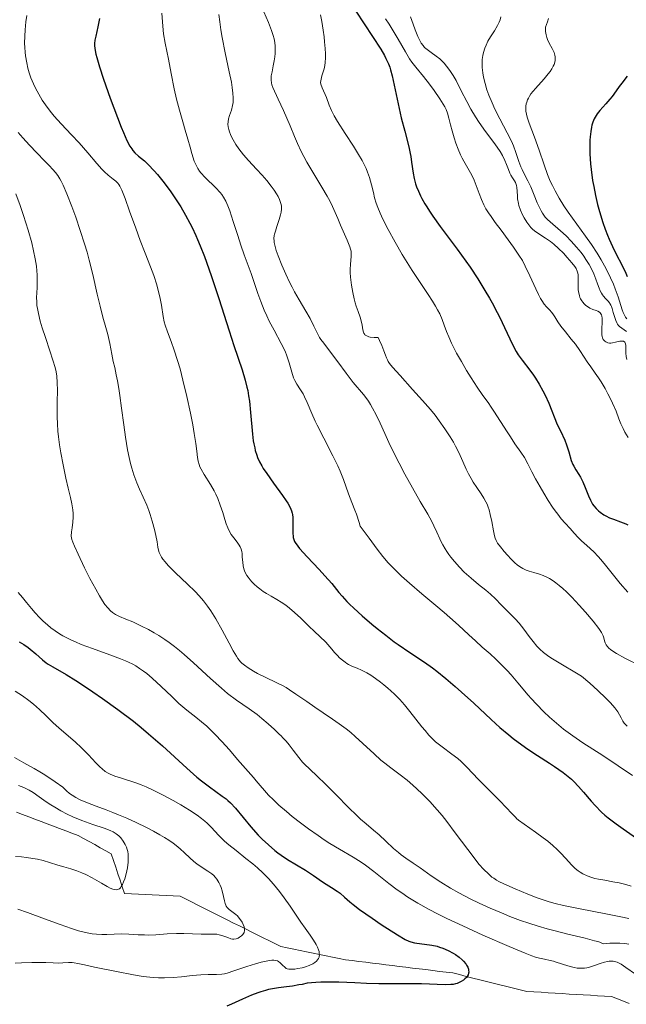
# Model space of a CAD drawing. Units: metres. Extents: x 678482 to 681961, y 4753887 to 4756290.
# Drawn here: x 678938 to 679023, y 4754419 to 4754558 of the extents above; entities that cross this region are included whole.
import ezdxf

# ---------------------------------------------------------------- set-up
doc = ezdxf.new("R2010")
doc.units = ezdxf.units.M
doc.header["$MEASUREMENT"] = 0
doc.linetypes.add('DGN Style 3', pattern=[2.435891, 1.739922, -0.695969])
for name, color, linetype, lineweight in [('Barranco lineal', 142, 'DGN Style 3', 13), ('Curva de nivel directora', 30, 'Continuous', 30), ('Curva de nivel intermedia', 30, 'Continuous', 0)]:
    doc.layers.add(name, color=color, linetype=linetype, lineweight=lineweight)

msp = doc.modelspace()

# ---------------------------------------------------------------- linework, layer by layer
at = {"layer": 'Barranco lineal', "color": 142, "linetype": 'DGN Style 3', "lineweight": 13}
for points in [[(678937.16, 4754446.34, 1205.23), (678938.04, 4754446.01, 1205.36), (678938.91, 4754445.68, 1205.59), (678939.79, 4754445.36, 1205.65), (678940.66, 4754445.03, 1205.76), (678941.53, 4754444.7, 1206.02), (678942.41, 4754444.37, 1206.33), (678943.28, 4754444.04, 1206.55), (678944.16, 4754443.72, 1206.79), (678945.03, 4754443.39, 1206.94), (678945.9, 4754443.06, 1207), (678946.68, 4754442.62, 1207.19), (678947.46, 4754442.19, 1207.42), (678948.24, 4754441.75, 1207.41), (678949.02, 4754441.31, 1207.45), (678949.8, 4754440.88, 1207.45), (678950.58, 4754440.44, 1207.41), (678950.9, 4754439.5, 1208.03), (678951.21, 4754438.57, 1208.69), (678951.52, 4754437.63, 1209.34), (678951.83, 4754436.7, 1209.66), (678952.14, 4754435.76, 1209.95), (678952.46, 4754434.82, 1210.54), (678953.44, 4754434.78, 1210.73), (678954.42, 4754434.73, 1210.95), (678955.41, 4754434.68, 1211.15), (678956.39, 4754434.64, 1211.34), (678957.37, 4754434.59, 1211.53), (678958.35, 4754434.54, 1211.81), (678959.34, 4754434.5, 1212.13), (678960.32, 4754434.45, 1212.52), (678961.16, 4754434.03, 1212.85), (678962.01, 4754433.61, 1213.04), (678962.85, 4754433.18, 1213.25), (678963.69, 4754432.76, 1213.58), (678964.53, 4754432.34, 1214.05), (678965.38, 4754431.92, 1214.45), (678966.22, 4754431.5, 1214.41), (678967.06, 4754431.08, 1214.48), (678967.89, 4754430.66, 1214.56), (678968.73, 4754430.25, 1214.55), (678969.56, 4754429.83, 1214.84), (678970.39, 4754429.41, 1215.47), (678971.22, 4754429, 1215.99), (678972.05, 4754428.58, 1216.58), (678972.89, 4754428.17, 1217.02), (678973.72, 4754427.75, 1217.59), (678974.55, 4754427.33, 1217.92), (678975.47, 4754427.15, 1218.35), (678976.39, 4754426.96, 1218.57), (678977.3, 4754426.77, 1218.6), (678978.22, 4754426.58, 1218.78), (678979.14, 4754426.4, 1219.06), (678980.06, 4754426.21, 1219.5), (678980.97, 4754426.02, 1219.88), (678981.89, 4754425.84, 1220.11), (678982.81, 4754425.65, 1220.25), (678983.73, 4754425.46, 1220.34), (678984.67, 4754425.34, 1220.48), (678985.62, 4754425.23, 1220.75), (678986.57, 4754425.11, 1221.13), (678987.52, 4754424.99, 1221.61), (678988.47, 4754424.88, 1222.08), (678989.41, 4754424.76, 1222.54), (678990.36, 4754424.64, 1222.95), (678991.31, 4754424.52, 1223.24), (678992.26, 4754424.41, 1223.49), (678993.2, 4754424.29, 1223.45), (678994.15, 4754424.17, 1223.42), (678995.1, 4754424.06, 1223.41), (678996.05, 4754423.94, 1223.46), (678997, 4754423.82, 1223.54), (678997.94, 4754423.71, 1223.72), (678998.89, 4754423.59, 1224.16), (678999.85, 4754423.35, 1224.57), (679000.8, 4754423.11, 1224.81), (679001.75, 4754422.87, 1225.13), (679002.7, 4754422.64, 1225.42), (679003.66, 4754422.4, 1225.59)], [(679003.66, 4754422.4, 1225.59), (679004.61, 4754422.16, 1225.76), (679005.56, 4754421.92, 1225.98), (679006.52, 4754421.68, 1226.14), (679007.47, 4754421.44, 1226.27), (679008.42, 4754421.21, 1226.53), (679009.38, 4754420.97, 1226.79), (679010.37, 4754420.91, 1227.27), (679011.37, 4754420.85, 1227.77), (679012.37, 4754420.79, 1226.82), (679013.36, 4754420.73, 1226.77), (679014.36, 4754420.67, 1227.05), (679015.36, 4754420.61, 1227.35), (679016.35, 4754420.55, 1227.48), (679017.35, 4754420.49, 1227.73), (679018.35, 4754420.43, 1227.99), (679019.34, 4754420.37, 1228.21), (679020.34, 4754420.31, 1228.58), (679021.33, 4754420.25, 1228.66), (679022.18, 4754419.92, 1228.78), (679023.02, 4754419.6, 1228.84), (679023.86, 4754419.27, 1228.93)]]:
    msp.add_polyline3d(points, dxfattribs=at)
at = {"layer": 'Curva de nivel directora', "color": 30, "linetype": 'Continuous', "lineweight": 30, "flags": 128}
for points, elevation in [([(678985.18, 4754559.69), (678988.7, 4754554.3), (678989.23, 4754553.4), (678989.44, 4754553.01), (678989.78, 4754552.26), (678989.97, 4754551.75), (678990.08, 4754551.39), (678990.3, 4754550.56), (678991.61, 4754544.62), (678992.09, 4754542.71), (678992.67, 4754540.5), (678992.88, 4754539.55), (678992.95, 4754539.12), (678993.07, 4754538.31), (678993.27, 4754536.79), (678993.42, 4754536.01), (678993.63, 4754535.26), (678993.77, 4754534.86), (678994.02, 4754534.23), (678994.34, 4754533.55), (678994.52, 4754533.19), (678994.95, 4754532.43), (678995.2, 4754532.02), (678995.61, 4754531.38), (678996.07, 4754530.69), (678997.13, 4754529.23), (678999.53, 4754526), (679000.74, 4754524.32), (679001.33, 4754523.48), (679002.43, 4754521.81), (679003.44, 4754520.17), (679004.07, 4754519.1), (679004.46, 4754518.41), (679005.18, 4754517.06), (679005.54, 4754516.33), (679006.2, 4754514.94), (679007.34, 4754512.51), (679007.88, 4754511.52), (679008.14, 4754511.08), (679008.69, 4754510.3), (679009.78, 4754508.91), (679010.33, 4754508.17), (679010.6, 4754507.76), (679011.13, 4754506.89), (679011.63, 4754505.97), (679011.94, 4754505.36), (679012.48, 4754504.21), (679013.68, 4754501.22), (679014.13, 4754500.29), (679014.74, 4754499), (679015, 4754498.34), (679015.31, 4754497.36), (679015.66, 4754496.11), (679015.88, 4754495.55), (679016.01, 4754495.29), (679016.3, 4754494.8), (679016.74, 4754494.12), (679016.97, 4754493.74), (679017.3, 4754493.08), (679017.62, 4754492.28), (679018.08, 4754491.1), (679018.36, 4754490.51), (679018.67, 4754489.95), (679018.85, 4754489.68), (679019.15, 4754489.32), (679019.49, 4754488.99), (679019.73, 4754488.79), (679020.25, 4754488.44), (679020.52, 4754488.29), (679021.07, 4754488.02), (679021.61, 4754487.79), (679022.6, 4754487.43), (679023.35, 4754487.13), (679023.66, 4754486.99)], 1275), ([(678948.91, 4754558.64), (678948.68, 4754557.5), (678948.39, 4754556.17), (678948.28, 4754555.59), (678948.23, 4754555.11), (678948.23, 4754554.85), (678948.26, 4754554.43), (678948.4, 4754553.63), (678948.53, 4754553.12), (678948.92, 4754551.82), (678949.49, 4754550.09), (678950.44, 4754547.39), (678950.94, 4754546.02), (678952, 4754543.26), (678952.3, 4754542.54), (678952.81, 4754541.4), (678953.23, 4754540.6), (678953.48, 4754540.21), (678953.63, 4754540), (678953.93, 4754539.65), (678954.45, 4754539.19), (678955.28, 4754538.51), (678955.81, 4754538.01), (678956.66, 4754537.1), (678957.13, 4754536.56), (678957.88, 4754535.65), (678958.63, 4754534.65), (678959, 4754534.14), (678959.97, 4754532.72), (678960.42, 4754531.99), (678961.09, 4754530.85), (678961.72, 4754529.68), (678962.02, 4754529.07), (678962.54, 4754527.96), (678962.8, 4754527.38), (678963.18, 4754526.47), (678963.77, 4754524.96)], 1250), ([(679023.58, 4754550.5), (679022.78, 4754549.5), (679022.42, 4754549.03), (679021.98, 4754548.41), (679021.43, 4754547.64), (679021.11, 4754547.24), (679020.52, 4754546.58), (679019.67, 4754545.64), (679019.3, 4754545.17), (679019.01, 4754544.71), (679018.89, 4754544.47), (679018.69, 4754543.97), (679018.58, 4754543.58), (679018.52, 4754543.3), (679018.42, 4754542.66), (679018.33, 4754541.9), (679018.3, 4754541.46), (679018.26, 4754540.75), (679018.27, 4754539.51), (679018.36, 4754538.07), (679018.45, 4754537.27), (679018.67, 4754535.72), (679018.82, 4754534.9), (679019.08, 4754533.63), (679019.38, 4754532.33), (679019.55, 4754531.68), (679019.92, 4754530.41), (679020.12, 4754529.78), (679020.44, 4754528.87), (679020.78, 4754528), (679021.01, 4754527.44), (679021.48, 4754526.39), (679021.96, 4754525.41), (679022.84, 4754523.7), (679023.36, 4754522.62), (679023.57, 4754522.16)], 1300), ([(678963.77, 4754524.96), (678964.72, 4754522.28), (678965.79, 4754519.04), (678967.25, 4754514.47), (678967.94, 4754512.38), (678969.08, 4754508.95), (678969.53, 4754507.47), (678969.77, 4754506.5), (678969.88, 4754506.01), (678970.02, 4754505.27), (678970.13, 4754504.5), (678970.3, 4754502.91), (678970.57, 4754499.83), (678970.68, 4754498.91), (678970.75, 4754498.48), (678970.87, 4754497.89), (678970.96, 4754497.53), (678971.17, 4754496.85), (678971.29, 4754496.53), (678971.56, 4754495.94), (678971.87, 4754495.37), (678972.09, 4754495), (678972.59, 4754494.25), (678973.55, 4754492.9), (678974.82, 4754491.15), (678975.34, 4754490.39), (678975.55, 4754490.06), (678975.87, 4754489.48), (678976.08, 4754488.98), (678976.17, 4754488.67), (678976.21, 4754488.47), (678976.26, 4754488.05), (678976.29, 4754487.28), (678976.28, 4754486.23), (678976.28, 4754485.76), (678976.3, 4754485.39), (678976.33, 4754485.21), (678976.4, 4754484.95), (678976.52, 4754484.66), (678976.61, 4754484.51), (678976.97, 4754483.97), (678977.23, 4754483.66), (678978.29, 4754482.48), (678980.01, 4754480.68), (678980.81, 4754479.81), (678981.79, 4754478.69), (678982.79, 4754477.45), (678983.25, 4754476.89), (678983.89, 4754476.17), (678984.26, 4754475.8), (678984.88, 4754475.2), (678986.08, 4754474.12), (678987.45, 4754472.96), (678988.22, 4754472.33), (678989.41, 4754471.38), (678990.61, 4754470.47), (678991.18, 4754470.05), (678992.8, 4754468.95), (678994.9, 4754467.56), (678996.03, 4754466.75), (678996.64, 4754466.29), (678997.91, 4754465.26), (678999.24, 4754464.13), (679000.13, 4754463.35), (679001.88, 4754461.75), (679004.34, 4754459.44), (679005.55, 4754458.34), (679006.8, 4754457.27), (679007.45, 4754456.76), (679008.12, 4754456.25), (679009.51, 4754455.27), (679010.88, 4754454.36), (679012.56, 4754453.27), (679013.3, 4754452.8), (679014.49, 4754451.97), (679014.99, 4754451.59), (679015.67, 4754451.01), (679016, 4754450.7), (679016.66, 4754450), (679017.4, 4754449.16), (679018.48, 4754447.9), (679019.05, 4754447.27), (679019.94, 4754446.35), (679020.4, 4754445.93), (679020.87, 4754445.54), (679021.99, 4754444.71), (679023.01, 4754444), (679024.9, 4754442.67)], 1250), ([(678937.55, 4754470.46), (678938.21, 4754470.07), (678938.84, 4754469.65), (678939.12, 4754469.43), (678939.9, 4754468.76), (678940.87, 4754467.88), (678941.39, 4754467.47), (678941.67, 4754467.28), (678942.31, 4754466.89), (678944.19, 4754465.81), (678945.57, 4754464.96), (678947.1, 4754463.97), (678947.96, 4754463.39), (678949.33, 4754462.45), (678951.51, 4754460.88), (678953.71, 4754459.2), (678954.8, 4754458.33), (678955.84, 4754457.45), (678957.82, 4754455.71), (678961.26, 4754452.57), (678962.69, 4754451.31), (678963.33, 4754450.79), (678964.46, 4754449.93), (678966.29, 4754448.63), (678966.82, 4754448.22), (678967.07, 4754448), (678967.44, 4754447.65), (678968.15, 4754446.89), (678970.31, 4754444.28), (678971.38, 4754443.1), (678971.94, 4754442.53), (678972.81, 4754441.7), (678973.71, 4754440.94), (678974.16, 4754440.59), (678974.61, 4754440.26), (678975.51, 4754439.66), (678978.07, 4754438.12), (678979.18, 4754437.4), (678980.46, 4754436.51), (678981, 4754436.14), (678981.72, 4754435.7), (678982.55, 4754435.18), (678982.94, 4754434.88), (678983.59, 4754434.32), (678984.34, 4754433.66), (678984.82, 4754433.26), (678985.72, 4754432.57), (678987.48, 4754431.33), (678988.78, 4754430.46), (678991.08, 4754428.98), (678992.18, 4754428.33), (678992.68, 4754428.09), (678992.96, 4754427.98), (678993.5, 4754427.85), (678995.95, 4754427.51), (678996.66, 4754427.36), (678997, 4754427.26), (678997.5, 4754427.1), (678998.26, 4754426.77), (678998.95, 4754426.39), (678999.29, 4754426.18), (678999.78, 4754425.82), (679000.22, 4754425.44), (679000.42, 4754425.24), (679000.73, 4754424.87), (679000.85, 4754424.68), (679001, 4754424.4), (679001.1, 4754424.12), (679001.13, 4754423.97), (679001.14, 4754423.69), (679001.12, 4754423.55), (679001.06, 4754423.34), (679000.91, 4754423.07), (679000.83, 4754422.96), (679000.62, 4754422.74), (679000.43, 4754422.58), (679000.1, 4754422.37), (678999.91, 4754422.28), (678999.51, 4754422.12), (678999.3, 4754422.06)], 1225), ([(678999.3, 4754422.06), (678998.96, 4754421.98), (678998.6, 4754421.94), (678997.8, 4754421.91), (678994.45, 4754422.06), (678992.05, 4754422.07), (678988.45, 4754422.07), (678986.69, 4754422.1), (678985.03, 4754422.18), (678982.79, 4754422.29), (678981.57, 4754422.3), (678980.23, 4754422.27), (678979.5, 4754422.23), (678978.31, 4754422.14), (678977.59, 4754421.97), (678977.12, 4754421.89), (678976.22, 4754421.74), (678975.36, 4754421.63), (678974.24, 4754421.49), (678973.68, 4754421.4), (678972.83, 4754421.24), (678972.4, 4754421.13), (678971.75, 4754420.94), (678971.31, 4754420.79), (678970.43, 4754420.45), (678969.14, 4754419.9), (678967.59, 4754419.19), (678966.92, 4754418.89)], 1225)]:
    msp.add_lwpolyline(points, dxfattribs=dict(at, elevation=elevation))
at = {"layer": 'Curva de nivel intermedia', "color": 30, "linetype": 'Continuous', "lineweight": 0, "flags": 128}
for points, elevation in [([(678957.73, 4754559.4), (678957.87, 4754557.56), (678957.98, 4754556.49), (678958.21, 4754555.15), (678958.67, 4754552.91), (678959.06, 4754550.89), (678959.48, 4754548.72), (678959.8, 4754547.26), (678960.22, 4754545.7), (678960.71, 4754544.05), (678961.06, 4754542.87), (678961.42, 4754541.56), (678961.74, 4754540.43), (678961.98, 4754539.57), (678962.33, 4754538.49), (678962.55, 4754537.99), (678962.84, 4754537.44), (678963.08, 4754537.07), (678963.27, 4754536.82), (678963.87, 4754536.18), (678965.38, 4754534.68), (678966, 4754534.02), (678966.21, 4754533.75), (678966.46, 4754533.39), (678966.78, 4754532.81), (678967.08, 4754532.14), (678967.34, 4754531.46), (678967.85, 4754529.94), (678968.48, 4754527.93), (678968.91, 4754526.59), (678969.39, 4754525.23), (678969.95, 4754523.71), (678970.36, 4754522.57), (678970.79, 4754521.31), (678971.32, 4754519.76), (678971.75, 4754518.6), (678972.23, 4754517.39), (678972.57, 4754516.6), (678972.93, 4754515.85)], 1255), ([(678972.16, 4754559.59), (678972.82, 4754558.1), (678973.26, 4754556.97), (678973.5, 4754556.24), (678973.61, 4754555.78), (678973.7, 4754555.26), (678973.75, 4754554.74), (678973.76, 4754554.29), (678973.75, 4754553.7), (678973.71, 4754553.25), (678973.63, 4754552.66), (678973.5, 4754551.97), (678973.33, 4754551.1), (678973.22, 4754550.55), (678973.19, 4754550.26), (678973.19, 4754549.94), (678973.25, 4754549.54), (678973.32, 4754549.25), (678973.46, 4754548.89), (678974.19, 4754547.25), (678974.93, 4754545.66), (678975.88, 4754543.46)], 1265), ([(678938.65, 4754559.1), (678938.52, 4754558.19), (678938.4, 4754557.05), (678938.34, 4754556.17), (678938.33, 4754555.15), (678938.35, 4754554.55), (678938.4, 4754553.88), (678938.46, 4754553.38), (678938.63, 4754552.4), (678938.8, 4754551.62), (678938.99, 4754550.99), (678939.23, 4754550.28), (678939.58, 4754549.42), (678939.88, 4754548.79), (678940.34, 4754547.95), (678940.83, 4754547.12), (678941.3, 4754546.43), (678941.94, 4754545.55), (678942.52, 4754544.84), (678943.49, 4754543.77), (678944.97, 4754542.2), (678946.04, 4754541.05), (678947.25, 4754539.67), (678948.53, 4754538.16), (678949.25, 4754537.36), (678949.64, 4754536.96), (678950.17, 4754536.48), (678950.87, 4754535.91), (678951.22, 4754535.62), (678951.32, 4754535.54), (678951.5, 4754535.35), (678951.64, 4754535.17), (678951.8, 4754534.91), (678952.08, 4754534.35), (678952.53, 4754533.21), (678953.18, 4754531.38), (678954.04, 4754528.97), (678954.67, 4754527.26), (678955.38, 4754525.44), (678956.13, 4754523.54), (678956.59, 4754522.27), (678957.01, 4754520.97), (678957.27, 4754520), (678957.45, 4754519.25), (678957.67, 4754518.09), (678957.93, 4754516.48), (678958.07, 4754515.71), (678958.2, 4754515.26), (678958.54, 4754514.33), (678959.07, 4754512.97), (678959.5, 4754511.74), (678959.96, 4754510.28), (678960.31, 4754509.09), (678960.73, 4754507.49), (678961.29, 4754505.15), (678961.79, 4754502.8), (678962.11, 4754501.15), (678962.31, 4754499.95), (678962.54, 4754498.51), (678962.68, 4754497.42), (678962.79, 4754496.54), (678962.88, 4754496.02), (678963.01, 4754495.54)], 1245), ([(678965.82, 4754559.24), (678965.92, 4754558.17), (678966.07, 4754557.04), (678966.25, 4754555.98), (678966.69, 4754553.8), (678967.26, 4754551.11), (678967.57, 4754549.63), (678967.7, 4754548.89), (678967.8, 4754548.1), (678967.85, 4754547.44), (678967.85, 4754547.04), (678967.82, 4754546.77), (678967.74, 4754546.35), (678967.57, 4754545.69), (678967.33, 4754544.94), (678967.19, 4754544.46), (678967.1, 4754544.02), (678967.08, 4754543.72), (678967.11, 4754543.35), (678967.2, 4754542.95), (678967.3, 4754542.64), (678967.46, 4754542.24), (678967.6, 4754541.91), (678967.83, 4754541.48), (678968.21, 4754540.84), (678968.65, 4754540.2), (678968.95, 4754539.78), (678969.31, 4754539.36), (678970.01, 4754538.57), (678971.14, 4754537.35), (678971.92, 4754536.5), (678972.57, 4754535.74), (678973.21, 4754534.93), (678973.61, 4754534.38), (678973.96, 4754533.84), (678974.18, 4754533.46), (678974.38, 4754533.05), (678974.49, 4754532.77), (678974.59, 4754532.46), (678974.65, 4754532.16), (678974.67, 4754531.95), (678974.66, 4754531.67), (678974.62, 4754531.23), (678974.54, 4754530.86), (678974.35, 4754530.22), (678974.01, 4754529.22), (678973.8, 4754528.58), (678973.68, 4754528.16), (678973.64, 4754527.97), (678973.6, 4754527.52), (678973.61, 4754527.19), (678973.65, 4754526.95), (678973.76, 4754526.4), (678973.92, 4754525.83), (678974.18, 4754525.08), (678974.7, 4754523.75), (678975.26, 4754522.47), (678975.8, 4754521.33), (678976.16, 4754520.62), (678976.51, 4754519.96), (678977.17, 4754518.83), (678978.11, 4754517.26), (678978.71, 4754516.21), (678979.26, 4754515.14), (678979.78, 4754514.08), (678980.06, 4754513.53), (678980.23, 4754513.25), (678980.63, 4754512.71), (678981.6, 4754511.46), (678982.62, 4754510.08), (678983.82, 4754508.46), (678984.82, 4754507.17), (678986.25, 4754505.43), (678986.57, 4754505.01), (678986.95, 4754504.5), (678987.26, 4754504.03), (678987.56, 4754503.5), (678988.04, 4754502.58), (678988.61, 4754501.38), (678989.29, 4754499.92), (678989.87, 4754498.68), (678990.67, 4754497.02), (678991.3, 4754495.75), (678992.1, 4754494.2), (678993.18, 4754492.22), (678994.29, 4754490.32), (678995.36, 4754488.52), (678995.93, 4754487.5), (678996.23, 4754486.88), (678996.63, 4754485.99), (678997.07, 4754485.02), (678997.21, 4754484.71), (678997.48, 4754484.19), (678997.8, 4754483.62)], 1260), ([(678980.16, 4754559.18), (678980.35, 4754558.25), (678980.57, 4754557), (678980.7, 4754556.07), (678980.77, 4754555.35), (678980.84, 4754554.41), (678980.87, 4754553.64), (678980.87, 4754553.09), (678980.83, 4754552.45), (678980.79, 4754552.03), (678980.71, 4754551.55), (678980.58, 4754551.09), (678980.39, 4754550.54), (678980.26, 4754550.09), (678980.21, 4754549.84), (678980.2, 4754549.58), (678980.23, 4754549.38), (678980.42, 4754548.86), (678981.01, 4754547.46), (678981.4, 4754546.4), (678981.72, 4754545.66), (678982.11, 4754544.89), (678982.59, 4754544.09), (678983.68, 4754542.38), (678984.84, 4754540.58), (678985.55, 4754539.43), (678986.06, 4754538.56), (678986.35, 4754537.99), (678986.63, 4754537.42), (678986.84, 4754536.91), (678987.1, 4754536.16), (678987.4, 4754535.14), (678987.66, 4754534.04), (678987.84, 4754533.28), (678988.06, 4754532.51), (678988.27, 4754531.91), (678988.6, 4754531.09), (678988.99, 4754530.24), (678989.74, 4754528.79), (678990.74, 4754526.99), (678991.75, 4754525.28), (678993.17, 4754522.99), (678994.36, 4754521.15), (678995.4, 4754519.59), (678996.01, 4754518.68)], 1270), ([(678989.39, 4754558.62), (678989.89, 4754557.88), (678990.34, 4754557.17), (678991.19, 4754555.72), (678992.2, 4754553.95), (678992.79, 4754552.97), (678993.11, 4754552.48), (678993.66, 4754551.75), (678994.74, 4754550.43), (678995.58, 4754549.36), (678996.24, 4754548.46), (678997.05, 4754547.29), (678997.54, 4754546.55), (678997.76, 4754546.17), (678997.95, 4754545.78), (678998.14, 4754545.24), (678998.33, 4754544.55), (678998.55, 4754543.6), (678998.79, 4754542.75), (678999.09, 4754541.78), (678999.34, 4754541.03), (678999.67, 4754540.17)], 1280), ([(678992.93, 4754558.89), (678993.29, 4754557.84), (678993.59, 4754557.05), (678993.97, 4754556.12), (678994.19, 4754555.63), (678994.44, 4754555.18), (678994.69, 4754554.82), (678994.91, 4754554.57), (678995.29, 4754554.25), (678995.84, 4754553.85), (678996.55, 4754553.34), (678997.06, 4754552.94), (678997.43, 4754552.59), (678997.69, 4754552.32), (678998.02, 4754551.93), (678998.48, 4754551.3), (678998.95, 4754550.59), (678999.35, 4754549.87), (679000.1, 4754548.42), (679000.89, 4754546.89), (679001.46, 4754545.83), (679002.11, 4754544.73), (679002.64, 4754543.92), (679003.54, 4754542.67), (679004.85, 4754540.9), (679005.59, 4754539.84), (679005.92, 4754539.27), (679006.26, 4754538.58), (679006.5, 4754537.99), (679006.76, 4754537.27), (679006.97, 4754536.76), (679007.11, 4754536.47), (679007.34, 4754536.11), (679007.61, 4754535.71), (679007.77, 4754535.43), (679007.86, 4754535.19), (679007.91, 4754535.01), (679007.95, 4754534.75), (679007.99, 4754534.22), (679008.03, 4754533.52), (679008.06, 4754533.14), (679008.17, 4754532.49), (679008.24, 4754532.2), (679008.48, 4754531.52), (679008.71, 4754530.99), (679009, 4754530.44), (679009.37, 4754529.84), (679009.64, 4754529.45), (679009.94, 4754529.09), (679010.16, 4754528.86), (679010.45, 4754528.6), (679011.05, 4754528.17), (679012.02, 4754527.55), (679012.71, 4754527.09), (679013.18, 4754526.72), (679013.86, 4754526.11), (679014.54, 4754525.45), (679015.09, 4754524.86), (679015.74, 4754524.1), (679016.15, 4754523.56), (679016.34, 4754523.26), (679016.49, 4754522.9), (679016.57, 4754522.62), (679016.61, 4754522.38), (679016.63, 4754522), (679016.63, 4754521.46), (679016.62, 4754520.78), (679016.65, 4754520.28), (679016.72, 4754519.77)], 1285), ([(679005.7, 4754558.89), (679005.58, 4754558.46), (679005.45, 4754558.14), (679005.22, 4754557.68), (679004.77, 4754556.91), (679004.24, 4754556.06), (679003.87, 4754555.43), (679003.6, 4754554.89), (679003.42, 4754554.45), (679003.23, 4754553.86)], 1290), ([(679012.43, 4754558.65), (679012.29, 4754558.21), (679011.99, 4754557.41), (679012.03, 4754556.84), (679012.1, 4754556.36), (679012.19, 4754555.96), (679012.29, 4754555.67), (679012.53, 4754555.19), (679012.96, 4754554.4), (679013.22, 4754553.84), (679013.34, 4754553.48), (679013.38, 4754553.25), (679013.39, 4754552.99), (679013.38, 4754552.72), (679013.33, 4754552.48), (679013.22, 4754552.16), (679013.1, 4754551.9), (679012.9, 4754551.53), (679012.65, 4754551.15), (679012.4, 4754550.82), (679011.8, 4754550.12), (679010.57, 4754548.73), (679009.95, 4754548), (679009.73, 4754547.66), (679009.58, 4754547.39), (679009.47, 4754547.15), (679009.36, 4754546.83), (679009.29, 4754546.58), (679009.24, 4754546.23), (679009.22, 4754545.87), (679009.24, 4754545.54), (679009.32, 4754545.1), (679009.41, 4754544.7), (679009.71, 4754543.84), (679010.44, 4754541.88), (679011.09, 4754540.01), (679011.8, 4754537.96), (679012.3, 4754536.6), (679012.69, 4754535.65), (679012.98, 4754535.03), (679013.36, 4754534.27), (679013.96, 4754533.22), (679014.61, 4754532.17), (679015.23, 4754531.26), (679016.44, 4754529.57), (679017.68, 4754527.87), (679018.5, 4754526.7), (679019.31, 4754525.47), (679019.88, 4754524.51), (679020.58, 4754523.22), (679021.21, 4754521.94), (679021.61, 4754521.05), (679021.87, 4754520.39), (679022.28, 4754519.25), (679022.87, 4754517.44), (679023, 4754517.06), (679023.16, 4754516.67), (679023.32, 4754516.39), (679023.5, 4754516.16)], 1295), ([(679003.23, 4754553.86), (679003.12, 4754553.4), (679003.05, 4754552.84), (679003.03, 4754552.25), (679003.05, 4754551.71), (679003.14, 4754550.96), (679003.25, 4754550.35), (679003.46, 4754549.48), (679003.73, 4754548.58), (679004.01, 4754547.79), (679004.44, 4754546.73), (679004.84, 4754545.85), (679005.55, 4754544.46), (679006.59, 4754542.48), (679007.19, 4754541.3), (679007.48, 4754540.65), (679007.83, 4754539.7), (679008.25, 4754538.42), (679008.51, 4754537.68), (679008.69, 4754537.28), (679009, 4754536.67), (679009.53, 4754535.69), (679009.94, 4754534.83), (679010.41, 4754533.68), (679010.85, 4754532.58), (679011.15, 4754531.91), (679011.4, 4754531.42), (679011.58, 4754531.11), (679011.78, 4754530.82), (679011.98, 4754530.56), (679012.29, 4754530.23), (679012.65, 4754529.9), (679014.14, 4754528.62), (679014.92, 4754527.88), (679015.65, 4754527.14), (679016.4, 4754526.31), (679017.04, 4754525.53), (679017.41, 4754525.04), (679017.73, 4754524.56), (679018.18, 4754523.83), (679018.56, 4754523.12), (679018.83, 4754522.53), (679019.13, 4754521.78), (679019.37, 4754521.13), (679019.59, 4754520.52), (679019.74, 4754520.14), (679019.93, 4754519.79), (679020.06, 4754519.56), (679020.22, 4754519.36), (679020.5, 4754519.04), (679020.85, 4754518.64), (679021.05, 4754518.4), (679021.11, 4754518.31), (679021.23, 4754518.1), (679021.32, 4754517.9), (679021.43, 4754517.61), (679021.6, 4754517.04), (679021.79, 4754516.35), (679021.94, 4754515.91), (679022.08, 4754515.59), (679022.19, 4754515.39), (679022.33, 4754515.21), (679022.48, 4754515.06), (679022.81, 4754514.82), (679023.48, 4754514.38)], 1290), ([(678975.88, 4754543.46), (678976.5, 4754541.98), (678976.95, 4754540.96), (678977.46, 4754539.86), (678977.84, 4754539.11), (678978.27, 4754538.33), (678979.11, 4754536.9), (678980.37, 4754534.78), (678981.11, 4754533.52), (678981.48, 4754532.85), (678981.88, 4754532.04), (678982.26, 4754531.2), (678982.61, 4754530.35), (678983.02, 4754529.4), (678983.96, 4754527.3), (678984.34, 4754526.37), (678984.44, 4754526.03), (678984.5, 4754525.72), (678984.53, 4754525.49), (678984.51, 4754524.99), (678984.41, 4754523.9), (678984.38, 4754523.16), (678984.38, 4754522.7), (678984.44, 4754522.04), (678984.58, 4754520.92), (678984.76, 4754519.87), (678984.95, 4754518.97), (678985.09, 4754518.43), (678985.24, 4754517.94), (678985.49, 4754517.21), (678985.77, 4754516.4), (678985.93, 4754515.88), (678986.06, 4754515.26), (678986.16, 4754514.59), (678986.24, 4754514.28), (678986.31, 4754514.13), (678986.43, 4754513.96), (678986.52, 4754513.86), (678986.75, 4754513.73), (678987.03, 4754513.62), (678987.2, 4754513.57), (678987.76, 4754513.52), (678988.32, 4754513.5), (678988.53, 4754513.08), (678988.86, 4754512.37), (678989.16, 4754511.63), (678989.38, 4754511.01), (678989.52, 4754510.64), (678989.64, 4754510.34), (678989.75, 4754510.12), (678989.94, 4754509.84), (678990.38, 4754509.3), (678991.43, 4754508.12), (678993.21, 4754506.16), (678994.6, 4754504.62), (678995.72, 4754503.32), (678996.38, 4754502.51), (678996.98, 4754501.74), (678997.79, 4754500.59), (678998.52, 4754499.47), (678998.97, 4754498.71), (678999.28, 4754498.13), (678999.73, 4754497.23), (679000.31, 4754495.96), (679000.78, 4754494.88), (679001.1, 4754494.21), (679001.47, 4754493.54), (679001.78, 4754493.03), (679002.28, 4754492.3), (679002.9, 4754491.41), (679003.29, 4754490.79), (679003.57, 4754490.28), (679003.74, 4754489.91), (679003.9, 4754489.51), (679004.03, 4754489.11), (679004.2, 4754488.48), (679004.41, 4754487.48), (679004.65, 4754486.15), (679004.79, 4754485.46), (679004.88, 4754485.13), (679005.02, 4754484.77), (679005.22, 4754484.43), (679005.62, 4754483.87), (679006.17, 4754483.22), (679006.61, 4754482.73), (679007.16, 4754482.16), (679007.69, 4754481.65), (679008.02, 4754481.36), (679008.33, 4754481.13), (679008.8, 4754480.83), (679009.26, 4754480.6), (679009.69, 4754480.44), (679010.37, 4754480.24), (679011.14, 4754480.02), (679011.7, 4754479.82), (679012.18, 4754479.61), (679012.56, 4754479.4), (679013.07, 4754479.09), (679013.47, 4754478.81), (679013.96, 4754478.42), (679014.48, 4754477.98)], 1265), ([(678937.41, 4754542.52), (678938.06, 4754541.75), (678939, 4754540.73), (678940.06, 4754539.63), (678941.15, 4754538.52), (678941.81, 4754537.84), (678942.34, 4754537.28), (678942.68, 4754536.88), (678943.01, 4754536.44), (678943.31, 4754535.98), (678943.51, 4754535.63), (678943.79, 4754535.08), (678944.31, 4754533.87), (678945.03, 4754532.07), (678945.58, 4754530.56), (678946.21, 4754528.68), (678946.81, 4754526.79), (678947.16, 4754525.6), (678947.48, 4754524.44), (678947.96, 4754522.43), (678948.6, 4754519.66), (678949, 4754517.95), (678949.41, 4754516.41), (678949.84, 4754514.95), (678950.11, 4754513.96), (678950.38, 4754512.68), (678950.67, 4754511.14), (678950.87, 4754510.14), (678951.07, 4754509.26), (678951.3, 4754508.24), (678951.47, 4754507.39), (678951.66, 4754506.31), (678951.82, 4754505.3), (678952.05, 4754503.52), (678952.35, 4754501.14), (678952.6, 4754499.39), (678952.89, 4754497.64), (678953.11, 4754496.52), (678953.31, 4754495.7), (678953.49, 4754495.03), (678953.8, 4754494.08), (678954.21, 4754492.96), (678954.59, 4754492.05)], 1240), ([(678999.67, 4754540.17), (679000, 4754539.37), (679000.22, 4754538.9), (679000.44, 4754538.48), (679000.83, 4754537.79), (679001.41, 4754536.82), (679001.75, 4754536.19), (679001.94, 4754535.77), (679002.22, 4754535.04), (679002.64, 4754533.88), (679002.95, 4754533.05), (679003.29, 4754532.29), (679003.58, 4754531.74), (679003.95, 4754531.14), (679004.3, 4754530.62), (679004.89, 4754529.81), (679005.72, 4754528.72), (679006.74, 4754527.35), (679007.5, 4754526.3), (679008.25, 4754525.18), (679008.73, 4754524.4), (679009.15, 4754523.63), (679009.81, 4754522.26), (679010.64, 4754520.41), (679011.03, 4754519.59), (679011.32, 4754519.02), (679011.49, 4754518.74), (679011.83, 4754518.23), (679012.17, 4754517.84), (679012.6, 4754517.38), (679012.87, 4754517.09), (679013.04, 4754516.88), (679013.32, 4754516.46), (679013.76, 4754515.75), (679014.17, 4754515.14), (679014.82, 4754514.32), (679015.66, 4754513.29), (679016.23, 4754512.55), (679016.84, 4754511.67), (679017.46, 4754510.71), (679017.88, 4754510.07), (679018.4, 4754509.36), (679019.05, 4754508.47), (679019.51, 4754507.82), (679019.89, 4754507.22), (679020.43, 4754506.3), (679020.84, 4754505.56), (679021.02, 4754505.21), (679021.5, 4754504.22), (679021.98, 4754503.09), (679022.39, 4754502), (679022.67, 4754501.3), (679022.97, 4754500.64), (679023.23, 4754500.12), (679023.68, 4754499.37)], 1280), ([(678937.07, 4754533.87), (678937.7, 4754532.18), (678938.18, 4754530.77), (678938.83, 4754528.72), (678939.34, 4754526.91), (678939.61, 4754525.8), (678939.84, 4754524.64), (678940, 4754523.59), (678940.07, 4754522.97), (678940.1, 4754522.39), (678940.11, 4754521.54), (678940.09, 4754520.66), (678940.06, 4754519.8), (678940.03, 4754519.22), (678940.04, 4754518.54), (678940.07, 4754518.03), (678940.13, 4754517.62), (678940.28, 4754516.91), (678940.55, 4754515.83), (678940.82, 4754514.89), (678941.28, 4754513.5), (678941.92, 4754511.65), (678942.34, 4754510.32), (678942.63, 4754509.29), (678942.78, 4754508.64), (678942.87, 4754508.04), (678942.95, 4754507.13), (678942.98, 4754506.02), (678942.94, 4754504.42), (678942.92, 4754503.15)], 1235), ([(679016.72, 4754519.77), (679016.8, 4754519.44), (679016.88, 4754519.19), (679016.98, 4754518.98), (679017.13, 4754518.71), (679017.27, 4754518.51), (679017.48, 4754518.27), (679017.72, 4754518.04), (679017.93, 4754517.88), (679018.28, 4754517.68), (679018.72, 4754517.5), (679019.18, 4754517.35), (679019.42, 4754517.26), (679019.64, 4754517.12), (679019.75, 4754517.02), (679019.84, 4754516.88), (679019.92, 4754516.72), (679019.96, 4754516.54), (679020, 4754516.23), (679020.01, 4754515.66), (679019.97, 4754514.79), (679019.96, 4754514.2), (679019.98, 4754513.9), (679020.03, 4754513.64), (679020.08, 4754513.46), (679020.18, 4754513.25), (679020.31, 4754513.08), (679020.41, 4754512.98), (679020.56, 4754512.88), (679020.8, 4754512.78), (679021.07, 4754512.73), (679021.26, 4754512.72), (679021.48, 4754512.75), (679021.9, 4754512.84), (679022.52, 4754512.98), (679022.88, 4754513.01), (679023.03, 4754512.99), (679023.21, 4754512.87), (679023.27, 4754512.78), (679023.33, 4754512.63), (679023.36, 4754512.39), (679023.38, 4754511.9), (679023.37, 4754511.29), (679023.41, 4754510.82), (679023.5, 4754510.38)], 1285), ([(678996.01, 4754518.68), (678996.46, 4754517.94), (678996.74, 4754517.45), (678997.04, 4754516.85), (678997.38, 4754516.05), (678997.67, 4754515.27), (678998.01, 4754514.35), (678998.32, 4754513.6), (678998.71, 4754512.72), (678999.04, 4754512.05), (678999.43, 4754511.31), (679000.11, 4754510.1), (679000.85, 4754508.83), (679001.49, 4754507.79), (679002.34, 4754506.48), (679003.16, 4754505.3), (679003.9, 4754504.3), (679004.33, 4754503.67), (679004.71, 4754503.08), (679006.57, 4754500.16), (679007.04, 4754499.44), (679007.69, 4754498.48), (679008.54, 4754497.28), (679009.03, 4754496.52), (679009.52, 4754495.64), (679010.09, 4754494.5), (679010.6, 4754493.51), (679011.24, 4754492.37), (679011.76, 4754491.49), (679012.39, 4754490.46), (679013, 4754489.52), (679013.38, 4754488.97), (679013.73, 4754488.5), (679014.24, 4754487.87), (679014.8, 4754487.23), (679015.51, 4754486.47), (679016.07, 4754485.85), (679016.64, 4754485.22), (679017.12, 4754484.75), (679017.86, 4754484.07), (679018.83, 4754483.17), (679019.46, 4754482.54), (679019.85, 4754482.1), (679020.5, 4754481.29), (679021.61, 4754479.89), (679022.57, 4754478.71), (679023.64, 4754477.46)], 1270), ([(678972.93, 4754515.85), (678973.62, 4754514.54), (678974.62, 4754512.69), (678975.17, 4754511.57), (678975.44, 4754510.92), (678975.75, 4754509.94), (678976.13, 4754508.59), (678976.37, 4754507.83), (678976.53, 4754507.45), (678976.85, 4754506.91), (678977.37, 4754506.12), (678977.71, 4754505.56), (678977.92, 4754505.14), (678978.29, 4754504.31), (678978.95, 4754502.76), (678979.44, 4754501.67), (678979.7, 4754501.13), (678980.65, 4754499.26), (678981.91, 4754496.79), (678982.62, 4754495.36), (678982.96, 4754494.6), (678983.42, 4754493.41), (678984.13, 4754491.41), (678984.61, 4754490.17), (678985.04, 4754489.1), (678985.25, 4754488.52), (678985.63, 4754487.36), (678985.78, 4754486.81), (678986.21, 4754486.26), (678987.05, 4754485.12), (678988.2, 4754483.55), (678989.02, 4754482.51), (678989.76, 4754481.65), (678990.32, 4754481.05), (678990.98, 4754480.39), (678991.64, 4754479.76), (678992.77, 4754478.75), (678994.51, 4754477.26), (678996.49, 4754475.59), (678997.66, 4754474.61), (678998.48, 4754473.89), (678999.68, 4754472.82), (679001.16, 4754471.43), (679002.09, 4754470.57), (679003.07, 4754469.7), (679004.17, 4754468.75), (679004.98, 4754468.01), (679005.89, 4754467.12), (679006.59, 4754466.38), (679007.15, 4754465.76), (679008.08, 4754464.67), (679009.54, 4754462.92), (679009.96, 4754462.42), (679010.71, 4754461.61), (679011.77, 4754460.54), (679012.57, 4754459.8), (679013.56, 4754458.93), (679014.56, 4754458.11), (679015.2, 4754457.61), (679015.85, 4754457.14), (679017.28, 4754456.18), (679020.1, 4754454.35), (679022.28, 4754452.89), (679024.3, 4754451.52)], 1255), ([(678942.92, 4754503.15), (678942.93, 4754502.31), (678942.97, 4754501.31), (678943.04, 4754500.27), (678943.13, 4754499.46), (678943.27, 4754498.34), (678943.44, 4754497.21), (678943.76, 4754495.49), (678944.15, 4754493.63), (678944.49, 4754492.2), (678944.82, 4754490.86), (678945.01, 4754489.97), (678945.15, 4754489.13), (678945.2, 4754488.6), (678945.21, 4754488.11), (678945.15, 4754487.37), (678945.05, 4754486.6), (678944.97, 4754486.03), (678944.93, 4754485.41), (678945.01, 4754484.92), (678945.13, 4754484.54), (678945.38, 4754483.98), (678945.92, 4754482.87), (678946.82, 4754480.94), (678947.57, 4754479.41), (678948.38, 4754477.91), (678948.91, 4754476.97), (678949.36, 4754476.23), (678949.7, 4754475.75), (678950.1, 4754475.26), (678950.49, 4754474.83), (678950.78, 4754474.58), (678951.17, 4754474.32), (678951.74, 4754474.05), (678952.66, 4754473.67), (678953.62, 4754473.26), (678954.86, 4754472.68), (678955.83, 4754472.19), (678956.67, 4754471.72), (678957.31, 4754471.33), (678958.14, 4754470.8), (678958.78, 4754470.35), (678959.51, 4754469.8), (678960.25, 4754469.21), (678960.91, 4754468.66), (678962.2, 4754467.5), (678964.62, 4754465.26), (678966.16, 4754463.88), (678967.01, 4754463.16), (678968.28, 4754462.21), (678970.08, 4754460.95), (678971.2, 4754460.15), (678971.88, 4754459.62), (678972.79, 4754458.86), (678973.69, 4754458.05), (678974.3, 4754457.45), (678974.66, 4754457.1), (678974.83, 4754456.92), (678975.32, 4754456.37), (678975.75, 4754455.87), (678976.33, 4754455.12), (678977.13, 4754454.07), (678977.63, 4754453.44), (678977.97, 4754453.08), (678978.62, 4754452.46), (678979.78, 4754451.38), (678980.85, 4754450.36), (678982.36, 4754448.83), (678984.2, 4754446.96), (678985.27, 4754445.9), (678985.84, 4754445.37), (678986.63, 4754444.68), (678987.7, 4754443.78), (678988.46, 4754443.12), (678989.4, 4754442.26), (678990.52, 4754441.22), (678991.2, 4754440.62), (678991.6, 4754440.3), (678992.25, 4754439.84), (678993.3, 4754439.14), (678994.29, 4754438.45), (678995.82, 4754437.35), (678997.2, 4754436.42), (678998.59, 4754435.57), (678999.77, 4754434.91), (679001.33, 4754434.1), (679002.61, 4754433.48), (679004.18, 4754432.76), (679005.77, 4754432.08), (679006.97, 4754431.6), (679008.49, 4754431.03), (679009.65, 4754430.63), (679010.96, 4754430.21), (679012.26, 4754429.83), (679013.38, 4754429.53), (679015.18, 4754429.09), (679017.64, 4754428.5), (679018.95, 4754428.16), (679019.42, 4754428.03), (679019.69, 4754427.93), (679020.18, 4754427.73)], 1235), ([(678963.01, 4754495.54), (678963.13, 4754495.22), (678963.29, 4754494.88), (678963.73, 4754494.13), (678964.63, 4754492.7), (678965.16, 4754491.82), (678965.4, 4754491.35), (678965.67, 4754490.74), (678966.01, 4754489.81), (678966.35, 4754488.73), (678966.64, 4754487.77), (678966.85, 4754487.15), (678967.08, 4754486.56), (678967.28, 4754486.15), (678967.56, 4754485.66), (678967.92, 4754485.16), (678968.4, 4754484.55), (678968.7, 4754484.14), (678968.84, 4754483.89), (678968.96, 4754483.58), (678969.04, 4754483.24), (678969.08, 4754482.94), (678969.12, 4754482.41), (678969.18, 4754481.7), (678969.26, 4754481.19), (678969.36, 4754480.78), (678969.45, 4754480.49), (678969.59, 4754480.17), (678969.76, 4754479.86), (678969.94, 4754479.59), (678970.22, 4754479.23), (678970.46, 4754478.95), (678970.81, 4754478.59), (678971.21, 4754478.23), (678971.58, 4754477.94), (678972.09, 4754477.58), (678972.53, 4754477.3), (678973.2, 4754476.91), (678974.02, 4754476.44), (678974.63, 4754476.07), (678975.27, 4754475.63), (678975.79, 4754475.23), (678976.5, 4754474.61), (678977.38, 4754473.78), (678978.57, 4754472.63), (678979.27, 4754471.96), (678980.93, 4754470.41), (678981.79, 4754469.4), (678982.18, 4754468.93), (678982.57, 4754468.5), (678982.89, 4754468.19), (678983.27, 4754467.85), (678983.66, 4754467.55), (678983.9, 4754467.38), (678984.14, 4754467.24), (678984.59, 4754467.02), (678985.35, 4754466.71), (678986, 4754466.42), (678986.73, 4754466.04), (678987.29, 4754465.71), (678987.98, 4754465.26), (678988.67, 4754464.76), (678989.16, 4754464.38), (678989.72, 4754463.9), (678990.15, 4754463.53), (678990.66, 4754463.03), (678991.38, 4754462.3), (678992.07, 4754461.53), (678992.82, 4754460.59), (678994.53, 4754458.41), (678994.97, 4754457.88), (678995.51, 4754457.24), (678995.98, 4754456.75), (678996.46, 4754456.31), (678997.37, 4754455.59), (678998.75, 4754454.57), (678999.61, 4754453.92), (679000.09, 4754453.5), (679000.94, 4754452.66), (679002.5, 4754451), (679003.7, 4754449.78), (679004.84, 4754448.67), (679005.59, 4754447.9), (679006.39, 4754447.04), (679007.28, 4754446.09), (679007.79, 4754445.58), (679007.92, 4754445.46), (679008.2, 4754445.23), (679008.97, 4754444.66), (679010.58, 4754443.53), (679011.68, 4754442.73), (679012.32, 4754442.22), (679013.03, 4754441.63), (679013.68, 4754441.05), (679014.14, 4754440.6), (679014.88, 4754439.8), (679015.69, 4754438.9), (679016.22, 4754438.38), (679016.62, 4754438.05), (679016.91, 4754437.84), (679017.31, 4754437.62)], 1245), ([(678954.59, 4754492.05), (678955.11, 4754490.91), (678955.61, 4754489.79), (678955.91, 4754489.03), (678956.11, 4754488.45), (678956.39, 4754487.54), (678956.71, 4754486.33), (678956.9, 4754485.48), (678957.06, 4754484.59), (678957.17, 4754483.86), (678957.26, 4754483.42), (678957.38, 4754483.07), (678957.5, 4754482.79), (678957.71, 4754482.43), (678957.9, 4754482.13), (678958.19, 4754481.76), (678958.64, 4754481.26), (678959.66, 4754480.23), (678961.37, 4754478.59), (678962.44, 4754477.55), (678963, 4754476.97), (678963.64, 4754476.23), (678964.22, 4754475.5), (678964.68, 4754474.82), (678965.36, 4754473.69), (678966.26, 4754472.09), (678967.25, 4754470.26), (678967.85, 4754469.16), (678968.29, 4754468.41), (678968.49, 4754468.1), (678968.87, 4754467.63), (678969.06, 4754467.43), (678969.42, 4754467.15), (678969.97, 4754466.77), (678970.69, 4754466.31), (678971.28, 4754465.97), (678972.36, 4754465.43), (678974.01, 4754464.65), (678974.89, 4754464.22), (678975.32, 4754463.97), (678975.78, 4754463.68), (678976.7, 4754463.06), (678978.23, 4754462), (678979.39, 4754461.19), (678980.54, 4754460.41), (678981.87, 4754459.51), (678982.83, 4754458.84), (678983.82, 4754458.12), (678984.47, 4754457.6), (678985.09, 4754457.06), (678986.19, 4754456.06), (678987.77, 4754454.58), (678988.72, 4754453.71), (678989.26, 4754453.26), (678990.11, 4754452.62), (678991.45, 4754451.64), (678992.46, 4754450.87), (678993.26, 4754450.18), (678993.83, 4754449.67), (678994.58, 4754448.94), (678995.65, 4754447.84), (678996.7, 4754446.66), (678997.38, 4754445.86), (678998.05, 4754445.02), (678999.25, 4754443.43), (679001, 4754441.07), (679002.04, 4754439.69), (679002.6, 4754439.01), (679003.29, 4754438.24), (679003.94, 4754437.6), (679004.32, 4754437.26), (679004.43, 4754437.17), (679004.69, 4754436.99), (679005.09, 4754436.72), (679005.42, 4754436.52), (679006.1, 4754436.2), (679007.7, 4754435.51), (679009.49, 4754434.74), (679010.83, 4754434.22), (679011.81, 4754433.88), (679012.51, 4754433.66), (679013.37, 4754433.42), (679014.54, 4754433.14), (679016.89, 4754432.66), (679020.52, 4754431.96), (679022.68, 4754431.53), (679023.77, 4754431.29)], 1240), ([(678997.8, 4754483.62), (678998.04, 4754483.23), (678998.33, 4754482.81), (678998.63, 4754482.42), (678999.13, 4754481.81), (678999.85, 4754481.01), (679000.52, 4754480.33), (679001.49, 4754479.44), (679002.55, 4754478.56), (679003.56, 4754477.77), (679004.21, 4754477.21), (679004.92, 4754476.52), (679005.72, 4754475.67), (679006.28, 4754475.1), (679006.95, 4754474.46), (679007.73, 4754473.71), (679008.27, 4754473.1), (679008.93, 4754472.25), (679009.69, 4754471.2), (679010.24, 4754470.48), (679010.79, 4754469.83), (679011.21, 4754469.41), (679011.74, 4754468.94), (679012.31, 4754468.5), (679012.76, 4754468.19), (679013.48, 4754467.75), (679017.1, 4754465.59), (679018.26, 4754464.58), (679019.41, 4754463.55), (679020.54, 4754462.48), (679021.19, 4754461.81), (679021.82, 4754461.1), (679022.26, 4754460.53), (679022.49, 4754460.14), (679022.71, 4754459.69), (679022.96, 4754459.22), (679023.15, 4754458.94), (679023.36, 4754458.69), (679023.55, 4754458.51)], 1260), ([(678937.43, 4754477.42), (678938.03, 4754476.73), (678938.61, 4754476.02), (678939.3, 4754475.17), (678939.84, 4754474.54), (678940.45, 4754473.88)], 1230), ([(679014.48, 4754477.98), (679014.96, 4754477.53), (679015.74, 4754476.75), (679016.77, 4754475.66), (679017.65, 4754474.67), (679018.74, 4754473.39), (679019.56, 4754472.34), (679019.94, 4754471.79), (679020.09, 4754471.51), (679020.16, 4754471.32), (679020.24, 4754471.02), (679020.35, 4754470.6), (679020.46, 4754470.3), (679020.59, 4754470.03), (679020.74, 4754469.83), (679020.97, 4754469.57), (679021.2, 4754469.37), (679021.52, 4754469.13), (679022.03, 4754468.82), (679023.25, 4754468.16), (679025.53, 4754467.02)], 1265), ([(678940.45, 4754473.88), (678940.94, 4754473.38), (678941.55, 4754472.84), (678942.04, 4754472.44), (678942.63, 4754472.01), (678943.25, 4754471.6), (678943.74, 4754471.32), (678944.38, 4754470.97), (678944.89, 4754470.71), (678945.51, 4754470.43), (678946.33, 4754470.09), (678947.93, 4754469.5), (678950.4, 4754468.61), (678951.9, 4754468.05), (678952.58, 4754467.77), (678953.04, 4754467.56), (678953.62, 4754467.27), (678954.05, 4754467.03), (678954.6, 4754466.68), (678955.14, 4754466.31), (678955.6, 4754465.95), (678956.36, 4754465.3), (678957.63, 4754464.13), (678959.13, 4754462.69), (678960.15, 4754461.74), (678961.29, 4754460.78), (678962.53, 4754459.8), (678963.34, 4754459.14), (678964.09, 4754458.5), (678964.63, 4754458.01), (678965.29, 4754457.35), (678966.23, 4754456.36), (678967.29, 4754455.15), (678968.44, 4754453.79), (678969.19, 4754452.93), (678969.95, 4754452.08), (678970.71, 4754451.25), (678971.1, 4754450.8), (678972.84, 4754448.74), (678973.52, 4754448.07), (678974.29, 4754447.35), (678975.35, 4754446.43), (678976.19, 4754445.74), (678977.34, 4754444.84), (678978.5, 4754443.97), (678979.83, 4754443.03), (678980.69, 4754442.44), (678981.5, 4754441.93), (678982.88, 4754441.1), (678984.8, 4754439.98), (678985.92, 4754439.29), (678986.56, 4754438.85), (678987.71, 4754437.97), (678989.87, 4754436.26), (678991.04, 4754435.36), (678991.67, 4754434.91), (678992.55, 4754434.32), (678993.95, 4754433.47), (678995.55, 4754432.57), (678996.72, 4754431.96), (678998.05, 4754431.31), (679000.3, 4754430.24), (679003.15, 4754428.95), (679006.87, 4754427.32), (679009.11, 4754426.38), (679010.07, 4754426), (679010.58, 4754425.83), (679011.17, 4754425.68), (679011.87, 4754425.53), (679012.68, 4754425.37), (679013.15, 4754425.25), (679013.51, 4754425.14), (679015.16, 4754424.6), (679016.04, 4754424.36), (679016.48, 4754424.29), (679017, 4754424.26), (679017.51, 4754424.27), (679017.84, 4754424.31), (679018.09, 4754424.36), (679018.24, 4754424.4), (679018.81, 4754424.58), (679019.75, 4754424.91), (679020.35, 4754425.11), (679020.76, 4754425.22), (679021.02, 4754425.26), (679021.29, 4754425.28), (679021.56, 4754425.27), (679021.78, 4754425.22), (679022.14, 4754425.11), (679022.42, 4754424.99), (679022.72, 4754424.83), (679023.39, 4754424.38), (679024.74, 4754423.43)], 1230), ([(678936.99, 4754463.45), (678938.01, 4754462.81), (678938.91, 4754462.17), (678939.58, 4754461.64), (678940.43, 4754460.87), (678941.37, 4754459.96), (678942.38, 4754458.97), (678943.16, 4754458.26), (678944.19, 4754457.37), (678945.47, 4754456.28), (678946.37, 4754455.46), (678947.35, 4754454.46), (678948.38, 4754453.35), (678948.97, 4754452.75), (678949.3, 4754452.46), (678949.74, 4754452.12), (678950.16, 4754451.86), (678950.42, 4754451.73), (678951.11, 4754451.46), (678951.91, 4754451.19), (678954.08, 4754450.5), (678954.8, 4754450.23), (678955.5, 4754449.94), (678956.42, 4754449.51), (678957.83, 4754448.8), (678959.33, 4754447.99), (678960.42, 4754447.37), (678961.65, 4754446.63), (678962.75, 4754445.91), (678963.37, 4754445.45), (678963.81, 4754445.09), (678964.15, 4754444.79), (678964.73, 4754444.2), (678965.8, 4754443.06), (678966.61, 4754442.26), (678967.22, 4754441.73), (678968.27, 4754440.9), (678969.64, 4754439.81), (678970.6, 4754439.04), (678971.27, 4754438.46), (678971.48, 4754438.28), (678971.84, 4754437.94)], 1220), ([(678936.91, 4754454.06), (678938.22, 4754453.31), (678939.66, 4754452.52), (678940.47, 4754452.06), (678941.19, 4754451.61), (678942.65, 4754450.65), (678943.72, 4754449.87), (678944.25, 4754449.35), (678944.67, 4754449), (678945.04, 4754448.74), (678945.59, 4754448.41), (678946.21, 4754448.09), (678947.21, 4754447.66), (678948.43, 4754447.18), (678949.86, 4754446.66), (678950.81, 4754446.31), (678951.6, 4754445.99), (678952.79, 4754445.49), (678954.13, 4754444.88), (678955.57, 4754444.19), (678956.54, 4754443.68), (678957.47, 4754443.15), (678958.1, 4754442.78), (678958.74, 4754442.36), (678959.32, 4754441.96), (678959.77, 4754441.62), (678960.33, 4754441.16), (678960.94, 4754440.61), (678961.7, 4754439.88), (678962.28, 4754439.35), (678962.67, 4754439.04), (678963.31, 4754438.62), (678964.26, 4754438.01), (678964.83, 4754437.6)], 1215), ([(678937.48, 4754450.1), (678937.83, 4754449.99), (678938.22, 4754449.83), (678938.62, 4754449.65), (678938.97, 4754449.46), (678939.53, 4754449.11), (678940.38, 4754448.53), (678941.39, 4754447.83), (678942.06, 4754447.37), (678942.61, 4754447.03), (678943.46, 4754446.54), (678944.35, 4754446.06), (678945.16, 4754445.69), (678946.4, 4754445.18), (678947.96, 4754444.62), (678949.57, 4754444.07), (678950.44, 4754443.74), (678950.85, 4754443.54), (678951.3, 4754443.27), (678951.67, 4754442.98), (678951.93, 4754442.71), (678952.26, 4754442.26), (678952.56, 4754441.75), (678952.73, 4754441.37), (678952.84, 4754441.04), (678952.91, 4754440.77), (678952.97, 4754440.41), (678953, 4754440.12), (678953, 4754439.76), (678952.97, 4754439.28), (678952.87, 4754438.48), (678952.68, 4754437.61), (678952.49, 4754436.92), (678952.34, 4754436.51), (678952.17, 4754436.12), (678952, 4754435.81), (678951.87, 4754435.64), (678951.73, 4754435.51), (678951.62, 4754435.44), (678951.52, 4754435.4), (678951.35, 4754435.37), (678951.1, 4754435.38), (678950.83, 4754435.45), (678950.42, 4754435.61), (678950.01, 4754435.82), (678949.21, 4754436.28), (678947.87, 4754437.06), (678946.98, 4754437.54), (678946.44, 4754437.78), (678945.72, 4754438.05), (678944.87, 4754438.31), (678943.87, 4754438.61), (678943.04, 4754438.86), (678941.87, 4754439.23), (678940.95, 4754439.49), (678940.14, 4754439.68), (678939.5, 4754439.81), (678938.62, 4754439.94), (678937.91, 4754440.02), (678937.04, 4754440.07)], 1210), ([(678971.84, 4754437.94), (678972.36, 4754437.43), (678972.82, 4754436.94), (678973.52, 4754436.15), (678974.37, 4754435.11), (678975.06, 4754434.21), (678975.89, 4754433.04), (678976.66, 4754431.89), (678977.4, 4754430.78), (678978, 4754429.92), (678978.72, 4754428.93), (678979.21, 4754428.21), (678979.56, 4754427.63), (678979.75, 4754427.24), (678979.89, 4754426.88), (678979.97, 4754426.64), (678980.01, 4754426.37), (678980.02, 4754426.13), (678980.01, 4754425.98), (678979.98, 4754425.84), (678979.88, 4754425.63), (678979.76, 4754425.43), (678979.61, 4754425.27), (678979.38, 4754425.07), (678979.08, 4754424.89), (678978.59, 4754424.66), (678978.06, 4754424.46), (678977.59, 4754424.33), (678976.99, 4754424.21), (678976.56, 4754424.14), (678976.07, 4754424.11), (678975.68, 4754424.13), (678975.47, 4754424.18), (678975.32, 4754424.24), (678975.12, 4754424.39), (678974.82, 4754424.68), (678974.48, 4754425.04), (678974.25, 4754425.22), (678974.1, 4754425.3), (678973.87, 4754425.36), (678973.6, 4754425.39), (678973.31, 4754425.38), (678972.72, 4754425.29), (678971.78, 4754425.1), (678970.99, 4754424.89), (678969.77, 4754424.51), (678967.92, 4754423.87), (678966.99, 4754423.58), (678966.58, 4754423.49), (678966.21, 4754423.44), (678965.49, 4754423.39), (678964.28, 4754423.37), (678963.24, 4754423.32), (678962.04, 4754423.21), (678960.51, 4754423.06), (678959.35, 4754422.96), (678958.1, 4754422.91), (678957.26, 4754422.91), (678956.6, 4754422.94), (678956.02, 4754422.98), (678955.12, 4754423.1), (678953.73, 4754423.34), (678951.32, 4754423.82), (678948.22, 4754424.42), (678946.81, 4754424.72), (678945.88, 4754424.94), (678945.36, 4754425.03), (678945.04, 4754425.06), (678944.53, 4754425.06), (678943.75, 4754425.02), (678943.14, 4754425), (678942.36, 4754425.03), (678941.35, 4754425.07), (678940.51, 4754425.08), (678939.34, 4754425.06), (678937.89, 4754425.01), (678936.98, 4754425)], 1220), ([(678964.83, 4754437.6), (678965.09, 4754437.36), (678965.27, 4754437.17), (678965.51, 4754436.85), (678965.8, 4754436.38), (678965.99, 4754436.01), (678966.11, 4754435.7), (678966.27, 4754435.19), (678966.45, 4754434.43), (678966.58, 4754433.78), (678966.68, 4754433.43), (678966.77, 4754433.17), (678966.85, 4754433.02), (678966.98, 4754432.85), (678967.28, 4754432.57), (678967.82, 4754432.17), (678968.19, 4754431.88), (678968.43, 4754431.66), (678968.7, 4754431.35), (678968.88, 4754431.1), (678969.09, 4754430.78), (678969.25, 4754430.46), (678969.38, 4754430.12), (678969.44, 4754429.88), (678969.44, 4754429.59), (678969.38, 4754429.33), (678969.29, 4754429.16), (678969.2, 4754429.04), (678969.02, 4754428.85), (678968.74, 4754428.64), (678968.52, 4754428.51), (678968.24, 4754428.42), (678967.94, 4754428.38), (678967.74, 4754428.39), (678967.52, 4754428.44), (678967.09, 4754428.59), (678966.37, 4754428.86), (678965.86, 4754429), (678965.51, 4754429.06), (678964.8, 4754429.09), (678963.32, 4754429.09), (678962.1, 4754429.13), (678960.83, 4754429.19), (678959.82, 4754429.19), (678958.48, 4754429.12), (678956.87, 4754429), (678955.88, 4754428.96), (678955.29, 4754428.97), (678954.39, 4754429.01), (678953.06, 4754429.1), (678952.08, 4754429.13), (678950.98, 4754429.09), (678949.97, 4754429.04), (678949.26, 4754429.03), (678948.5, 4754429.06), (678947.87, 4754429.14), (678946.96, 4754429.32), (678945.95, 4754429.57), (678944.96, 4754429.88), (678943.34, 4754430.44), (678941.14, 4754431.24), (678938.74, 4754432.15), (678937.37, 4754432.64)], 1215), ([(679017.31, 4754437.62), (679017.91, 4754437.34), (679018.56, 4754437.1), (679019, 4754436.98), (679019.5, 4754436.87), (679020.39, 4754436.71), (679021.54, 4754436.5), (679022.42, 4754436.33), (679023.36, 4754436.11), (679024.12, 4754435.89)], 1245), ([(679020.18, 4754427.73), (679021.09, 4754427.79), (679021.93, 4754427.83), (679022.53, 4754427.81), (679023.23, 4754427.76), (679023.78, 4754427.68)], 1235)]:
    msp.add_lwpolyline(points, dxfattribs=dict(at, elevation=elevation))

doc.saveas('drawing.dxf')
